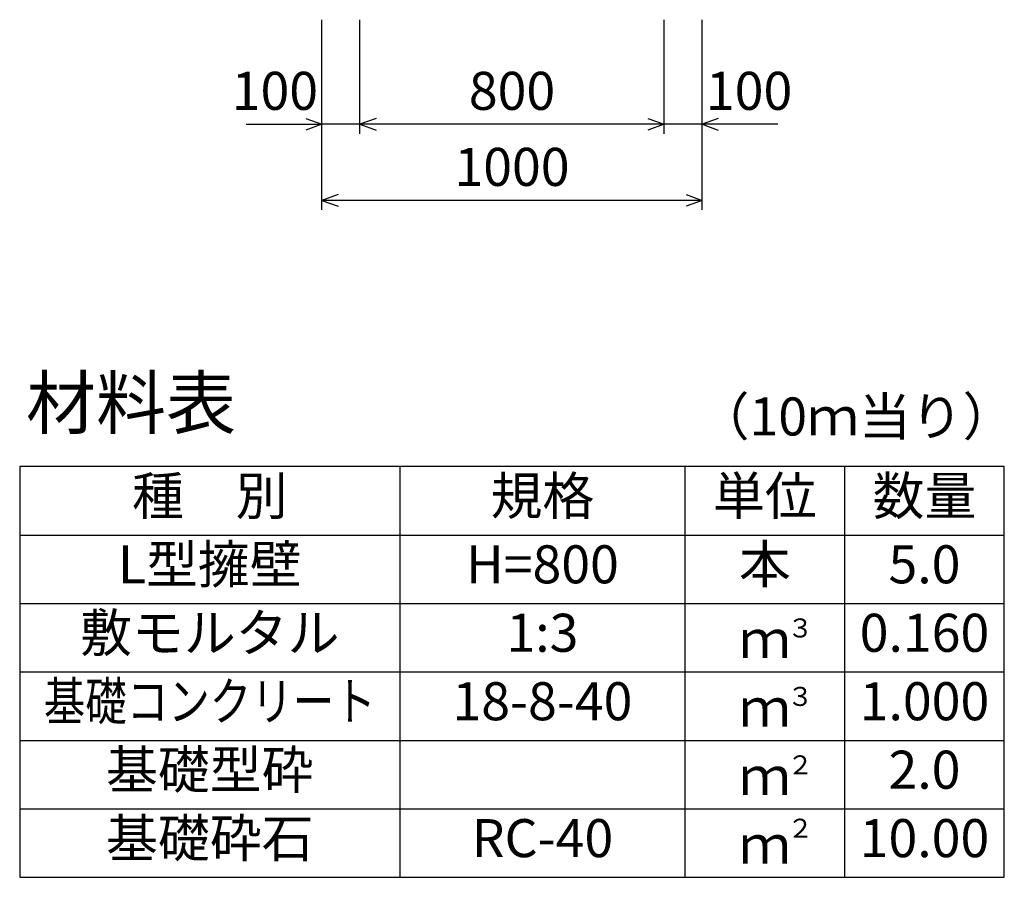
# Model space of a CAD drawing. Extents: x 0 to 134400, y 0 to 47520.
# Drawn here: x 78933 to 81523, y 36354 to 38609 of the extents above; entities that cross this region are included whole.
import ezdxf
from ezdxf.enums import TextEntityAlignment as Align

# ---------------------------------------------------------------- set-up
doc = ezdxf.new("R2010")
doc.units = 0
doc.header["$LTSCALE"] = 20
doc.header["$MEASUREMENT"] = 0
for name, color, linetype in [('DIM', 7, 'CONTINUOUS'), ('HYO', 3, 'CONTINUOUS'), ('HYO2', 4, 'CONTINUOUS'), ('TXT', 7, 'CONTINUOUS')]:
    doc.layers.add(name, color=color, linetype=linetype)
doc.styles.get("Standard").update_dxf_attribs({"font": 'MS Gothic.ttf'})

msp = doc.modelspace()

# ---------------------------------------------------------------- linework, layer by layer
at = {"layer": 'DIM', "linetype": 'Continuous'}
for p, q in [((79727.8, 38109.2), (79727.8, 38609.2)), ((79827.8, 38309.2), (79827.8, 38609.2)), ((80627.8, 38309.2), (80627.8, 38609.2)), ((80627.8, 38309.2), (80627.8, 38609.2)), ((80727.8, 38109.2), (80727.8, 38609.2)), ((79528.2, 38334.2), (79727.8, 38334.2)), ((79685.5, 38349.6), (79727.8, 38334.2)), ((79727.8, 38334.2), (79685.5, 38318.8)), ((79827.8, 38334.2), (79727.8, 38334.2)), ((79870.1, 38349.6), (79827.8, 38334.2)), ((80627.8, 38334.2), (79827.8, 38334.2)), ((79827.8, 38334.2), (79870.1, 38318.8)), ((80585.5, 38349.6), (80627.8, 38334.2)), ((80627.8, 38334.2), (80585.5, 38318.8)), ((80727.8, 38334.2), (80627.8, 38334.2)), ((80770.1, 38349.6), (80727.8, 38334.2)), ((80927.3, 38334.2), (80727.8, 38334.2)), ((80727.8, 38334.2), (80770.1, 38318.8)), ((79770.1, 38149.6), (79727.8, 38134.2)), ((80727.8, 38134.2), (79727.8, 38134.2)), ((79727.8, 38134.2), (79770.1, 38118.8)), ((80685.5, 38149.6), (80727.8, 38134.2)), ((80727.8, 38134.2), (80685.5, 38118.8))]:
    msp.add_line(p, q, dxfattribs=at)
at = {"layer": 'HYO', "linetype": 'Continuous'}
for p, q in [((79932.8, 37434.2), (79932.8, 36354.2)), ((80682.8, 37434.2), (80682.8, 36354.2)), ((81102.8, 37434.2), (81102.8, 36354.2)), ((78932.8, 37254.2), (81522.8, 37254.2))]:
    msp.add_line(p, q, dxfattribs=at)
msp.add_lwpolyline([(78932.8, 36354.2), (81522.8, 36354.2), (81522.8, 37434.2), (78932.8, 37434.2)], close=True, dxfattribs=at)
at = {"layer": 'HYO2', "linetype": 'Continuous'}
for p, q in [((78932.8, 37074.2), (81522.8, 37074.2)), ((78932.8, 36894.2), (81522.8, 36894.2)), ((78932.8, 36714.2), (81522.8, 36714.2)), ((78932.8, 36534.2), (81522.8, 36534.2))]:
    msp.add_line(p, q, dxfattribs=at)

# ---------------------------------------------------------------- texts
at = {"layer": 'DIM', "linetype": 'Continuous'}
for s, p in [('100', (79604.1, 38409.2)), ('800', (80227.8, 38409.2)), ('100', (80851.4, 38409.2)), ('1000', (80227.8, 38209.2))]:
    msp.add_text(s, height=100, dxfattribs=at).set_placement(p, align=Align.MIDDLE)
at = {"layer": 'TXT', "linetype": 'Continuous'}
for s, height, p in [('材料表', 135, (78949.4, 37534.2)), ('（10ｍ当り）', 100, (80716.1, 37515.9)), ('３', 50, (80952, 36984.8)), ('３', 50, (80952, 36804.8)), ('２', 50, (80952, 36624.8)), ('２', 50, (80952, 36458.2))]:
    msp.add_text(s, height=height, dxfattribs=at).set_placement(p)
for s, p in [('種\u3000別', (79432.8, 37344.2)), ('規格', (80307.8, 37344.2)), ('単位', (80892.8, 37344.2)), ('数量', (81312.8, 37344.2)), ('L型擁壁', (79432.8, 37164.2)), ('H=800', (80307.8, 37164.2)), ('本', (80892.8, 37164.2)), ('5.0', (81312.8, 37164.2)), ('敷モルタル', (79432.8, 36984.2)), ('1:3', (80307.8, 36984.2)), ('0.160', (81312.8, 36984.2)), ('ｍ', (80892.8, 36967.5)), ('18-8-40', (80307.8, 36804.2)), ('1.000', (81312.8, 36804.2)), ('ｍ', (80892.8, 36787.5)), ('基礎型砕', (79432.8, 36624.2)), ('2.0', (81312.8, 36624.2)), ('ｍ', (80892.8, 36607.5)), ('基礎砕石', (79432.8, 36444.2)), ('RC-40', (80307.8, 36444.2)), ('10.00', (81312.8, 36444.2)), ('ｍ', (80892.8, 36427.5))]:
    msp.add_text(s, height=100, dxfattribs=at).set_placement(p, align=Align.MIDDLE)
at = {"layer": 'TXT', "linetype": 'Continuous', "width": 0.8}
msp.add_text('基礎コンクリート', height=100, dxfattribs=at).set_placement((79432.8, 36804.2), align=Align.MIDDLE)

doc.saveas('drawing.dxf')
